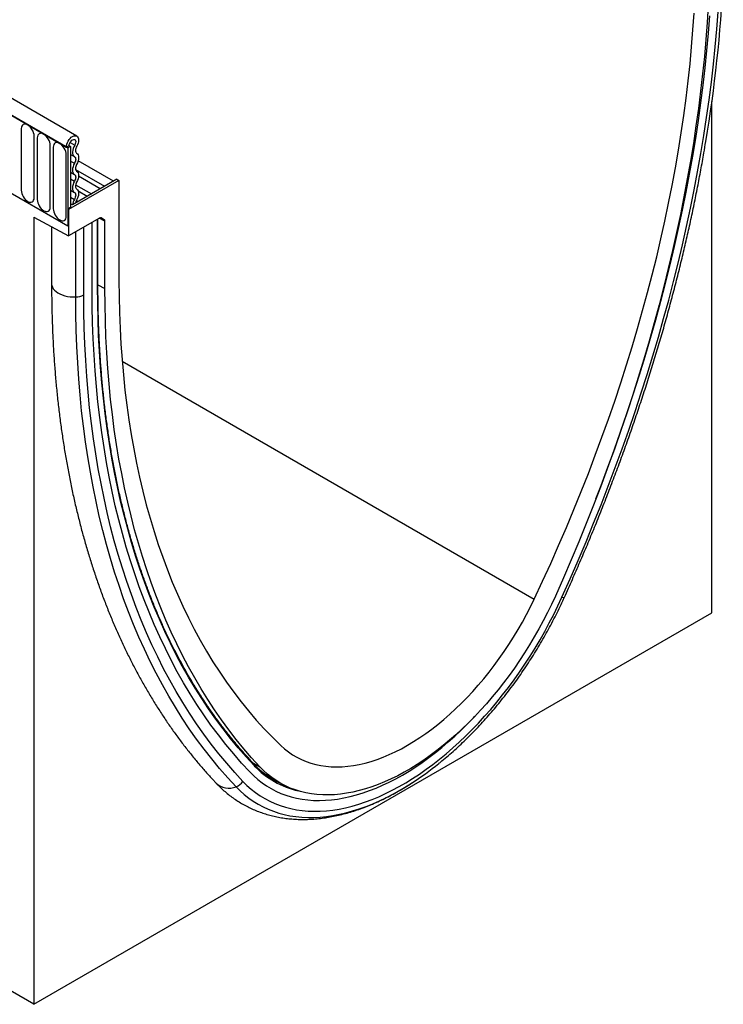
# Model space of a CAD drawing. Units: millimetres. Extents: x 154440 to 171792, y -11660 to 4290.
# Drawn here: x 158439 to 158611, y -684 to -442 of the extents above; entities that cross this region are included whole.
import ezdxf

# ---------------------------------------------------------------- set-up
doc = ezdxf.new("R2010")
doc.units = ezdxf.units.MM
doc.header["$LTSCALE"] = 2.5
doc.layers.add('133531', color=7, linetype='Continuous', lineweight=25)
doc.layers.add('TANGENT_EDGES', color=4, linetype='Continuous')

# ---------------------------------------------------------------- blocks, each defined once
blk = doc.blocks.new('1033175-M_D_ISOMETRIC VIEW')
at = {"layer": '133531'}
for p, q in [((3361.42, 396.17), (3008.92, 599.66)), ((3359.2, 393.26), (3006, 597.15)), ((3517.07, 279.33), (3517.07, 404.62)), ((3358.85, 393.46), (3359.56, 393.87)), ((3358.85, 393.46), (3359.2, 393.26)), ((3359.91, 393.66), (3359.2, 393.26)), ((3359.56, 393.87), (3359.91, 393.66)), ((3359.91, 393.66), (3359.91, 378.66)), ((3359.2, 393.26), (3359.2, 374.17)), ((3370.41, 385.13), (3361.74, 390.13)), ((3350.9, 183.4), (2998.05, 387.1)), ((3337.64, 386.62), (3359.2, 374.17)), ((3367.18, 383.26), (3361.85, 386.34)), ((3371.76, 385.29), (3359.38, 378.15)), ((3371.22, 385.6), (3360.37, 379.34)), ((3371.22, 385.6), (3371.76, 385.29)), ((3371.76, 385.29), (3371.76, 360.8)), ((3363.95, 381.4), (3361.78, 382.65)), ((3360.37, 379.34), (3359.91, 379.6)), ((3359.91, 378.66), (3359.2, 378.25)), ((3359.38, 378.15), (3359.2, 378.25)), ((3359.2, 378.25), (3359.2, 374.17)), ((3359.38, 378.15), (3359.38, 371.7)), ((3350.9, 376.34), (3359.38, 371.7)), ((3350.9, 376.34), (3350.9, 183.4)), ((3366.96, 376.07), (3359.38, 371.7)), ((3365.18, 358.43), (3365.18, 375.05)), ((3366.61, 359.33), (3366.61, 375.87)), ((3367.46, 376.12), (3368.11, 375.75)), ((3368.31, 358.81), (3368.31, 375.29)), ((3355.24, 373.96), (3355.24, 359.99)), ((3350.9, 183.4), (3517.07, 279.33)), ((3409.94, 238.32), (3411.79, 237.33)), ((3444.09, 238.02), (3445.13, 238.71))]:
    blk.add_line(p, q, dxfattribs=at)
at = {"layer": '133531', "flags": 128}
for points in [[(3516.16, 428.16), (3515.9, 424.02), (3515.59, 419.86), (3515.22, 415.66), (3514.79, 411.44), (3514.31, 407.2), (3513.77, 402.94), (3513.17, 398.65), (3512.52, 394.34), (3511.81, 390.01), (3511.04, 385.67), (3510.22, 381.31), (3509.34, 376.93), (3508.41, 372.53), (3507.43, 368.13), (3506.39, 363.71), (3505.29, 359.28), (3504.14, 354.84), (3502.94, 350.39), (3501.68, 345.94), (3500.37, 341.48), (3499.01, 337.01), (3497.59, 332.54), (3496.13, 328.07), (3494.61, 323.59), (3493.04, 319.12), (3491.42, 314.64), (3489.75, 310.17), (3488.03, 305.7), (3486.26, 301.24), (3484.44, 296.78), (3482.57, 292.34), (3480.66, 287.89), (3478.7, 283.46)], [(3488.64, 307.27), (3489.9, 310.53), (3491.6, 315.05), (3493.25, 319.57), (3494.85, 324.09), (3496.4, 328.61), (3497.89, 333.13), (3499.33, 337.65), (3500.72, 342.17), (3502.05, 346.68), (3503.33, 351.18), (3504.56, 355.68), (3505.73, 360.16), (3506.85, 364.64), (3507.91, 369.11), (3508.91, 373.56), (3509.86, 378), (3510.76, 382.43), (3511.59, 386.84), (3512.37, 391.23), (3513.1, 395.61), (3513.76, 399.96), (3514.37, 404.3), (3514.92, 408.61), (3515.42, 412.9), (3515.85, 417.16), (3516.23, 421.4), (3516.55, 425.61)], [(3488.64, 307.27), (3489.9, 310.53), (3491.6, 315.05), (3493.25, 319.57), (3494.85, 324.09), (3496.4, 328.61), (3497.89, 333.13), (3499.33, 337.65), (3500.72, 342.17), (3502.05, 346.68), (3503.33, 351.18), (3504.56, 355.68), (3505.73, 360.16), (3506.85, 364.64), (3507.91, 369.11), (3508.91, 373.56), (3509.86, 378), (3510.76, 382.43), (3511.59, 386.84), (3512.37, 391.23), (3513.1, 395.61), (3513.76, 399.96), (3514.37, 404.3), (3514.92, 408.61), (3515.42, 412.9), (3515.85, 417.16), (3516.23, 421.4), (3516.55, 425.61)], [(3473.53, 282.7), (3475.57, 287.07), (3477.57, 291.45), (3479.51, 295.85), (3481.41, 300.25), (3483.26, 304.66), (3485.05, 309.08), (3486.8, 313.51), (3488.49, 317.94), (3490.13, 322.38), (3491.71, 326.81), (3493.25, 331.25), (3494.73, 335.69), (3496.15, 340.12), (3497.52, 344.55), (3498.84, 348.98), (3500.1, 353.4), (3501.3, 357.81), (3502.45, 362.21), (3503.54, 366.61), (3504.57, 370.99), (3505.55, 375.36), (3506.47, 379.71), (3507.33, 384.05), (3508.13, 388.37), (3508.87, 392.68), (3509.56, 396.96), (3510.18, 401.22), (3510.75, 405.47), (3511.26, 409.68), (3511.71, 413.88), (3512.1, 418.05), (3512.43, 422.19), (3512.7, 426.3)], [(3358.85, 393.46), (3358.88, 393.82), (3358.97, 394.19), (3359.11, 394.58), (3359.3, 394.95), (3359.53, 395.3), (3359.79, 395.61), (3360.07, 395.87), (3360.37, 396.07), (3360.66, 396.2), (3360.94, 396.26), (3361.2, 396.25), (3361.43, 396.16), (3361.62, 396), (3361.75, 395.77), (3361.83, 395.49), (3361.86, 395.16), (3361.82, 394.8), (3361.73, 394.42), (3361.58, 394.04), (3361.39, 393.67)], [(3359.56, 393.87), (3359.59, 394.14), (3359.68, 394.43), (3359.83, 394.71), (3360.01, 394.96), (3360.23, 395.16), (3360.45, 395.29), (3360.67, 395.35), (3360.86, 395.33), (3361.01, 395.23), (3361.11, 395.05), (3361.15, 394.82), (3361.12, 394.55), (3361.04, 394.26), (3360.9, 393.98)], [(3360.9, 393.98), (3360.68, 393.55), (3360.51, 393.12), (3360.41, 392.69), (3360.37, 392.27), (3360.4, 391.9), (3360.49, 391.58), (3360.65, 391.32), (3360.86, 391.14)], [(3361.39, 393.67), (3361.26, 393.42), (3361.16, 393.16), (3361.1, 392.91), (3361.08, 392.67), (3361.09, 392.45), (3361.15, 392.26), (3361.24, 392.11), (3361.37, 392)], [(3360.86, 391.14), (3360.98, 391.04), (3361.07, 390.89), (3361.13, 390.71), (3361.15, 390.49), (3361.13, 390.26), (3361.07, 390.01), (3360.98, 389.76), (3360.86, 389.52)], [(3361.37, 392), (3361.57, 391.83), (3361.73, 391.58), (3361.82, 391.26), (3361.86, 390.9), (3361.82, 390.5), (3361.73, 390.08), (3361.57, 389.65), (3361.37, 389.23)], [(3360.86, 389.52), (3360.65, 389.1), (3360.5, 388.67), (3360.4, 388.25), (3360.37, 387.85), (3360.4, 387.49), (3360.5, 387.17), (3360.65, 386.92), (3360.86, 386.75)], [(3361.37, 389.23), (3361.24, 388.99), (3361.15, 388.74), (3361.1, 388.49), (3361.08, 388.26), (3361.1, 388.04), (3361.15, 387.86), (3361.24, 387.71), (3361.37, 387.61)], [(3360.86, 386.75), (3360.98, 386.64), (3361.07, 386.5), (3361.13, 386.31), (3361.15, 386.1), (3361.13, 385.87), (3361.07, 385.62), (3360.98, 385.37), (3360.86, 385.12)], [(3361.37, 387.61), (3361.57, 387.43), (3361.73, 387.18), (3361.82, 386.87), (3361.86, 386.51), (3361.82, 386.11), (3361.73, 385.69), (3361.57, 385.26), (3361.37, 384.84)], [(3360.86, 385.12), (3360.65, 384.7), (3360.5, 384.28), (3360.4, 383.85), (3360.37, 383.46), (3360.4, 383.09), (3360.5, 382.78), (3360.65, 382.53), (3360.86, 382.35)], [(3361.37, 384.84), (3361.24, 384.6), (3361.15, 384.35), (3361.1, 384.1), (3361.08, 383.86), (3361.1, 383.65), (3361.15, 383.47), (3361.24, 383.32), (3361.37, 383.22)], [(3360.86, 382.35), (3360.99, 382.25), (3361.08, 382.09), (3361.13, 381.9), (3361.15, 381.68), (3361.12, 381.43), (3361.06, 381.17), (3360.96, 380.91), (3360.82, 380.66)], [(3361.37, 383.22), (3361.58, 383.03), (3361.74, 382.77), (3361.83, 382.44), (3361.85, 382.06), (3361.81, 381.64), (3361.7, 381.21), (3361.53, 380.76), (3361.3, 380.34)], [(3371.76, 360.8), (3371.79, 356.85), (3371.88, 352.93), (3372.02, 349.05), (3372.23, 345.21), (3372.5, 341.41), (3372.83, 337.65), (3373.22, 333.93), (3373.67, 330.26), (3374.18, 326.62), (3374.75, 323.04), (3375.37, 319.5), (3376.06, 316), (3376.8, 312.56), (3377.6, 309.16), (3378.46, 305.82), (3379.38, 302.52), (3380.36, 299.28), (3381.39, 296.09), (3382.48, 292.96), (3383.63, 289.88), (3384.83, 286.86), (3386.09, 283.89), (3387.41, 280.98), (3388.78, 278.13), (3390.2, 275.35), (3391.68, 272.62), (3393.22, 269.95), (3394.8, 267.35), (3396.44, 264.81), (3398.14, 262.33), (3399.88, 259.92), (3401.68, 257.57), (3403.52, 255.29), (3405.42, 253.07), (3407.37, 250.93), (3409.36, 248.85), (3411.41, 246.84)], [(3403.82, 240.36), (3401.82, 242.53), (3399.87, 244.76), (3397.97, 247.06), (3396.11, 249.42), (3394.31, 251.85), (3392.56, 254.34), (3390.86, 256.89), (3389.21, 259.51), (3387.61, 262.18), (3386.06, 264.92), (3384.57, 267.71), (3383.13, 270.57), (3381.74, 273.48), (3380.4, 276.45), (3379.12, 279.47), (3377.9, 282.55), (3376.72, 285.69), (3375.61, 288.88), (3374.55, 292.12), (3373.54, 295.41), (3372.59, 298.76), (3371.7, 302.15), (3370.86, 305.6), (3370.08, 309.09), (3369.36, 312.63), (3368.69, 316.22), (3368.09, 319.85), (3367.53, 323.52), (3367.04, 327.24), (3366.6, 331.01), (3366.23, 334.81), (3365.91, 338.65), (3365.64, 342.53), (3365.44, 346.45), (3365.3, 350.41), (3365.21, 354.4), (3365.18, 358.43)], [(3403.82, 240.36), (3401.82, 242.53), (3399.87, 244.76), (3397.97, 247.06), (3396.11, 249.42), (3394.31, 251.85), (3392.56, 254.34), (3390.86, 256.89), (3389.21, 259.51), (3387.61, 262.18), (3386.06, 264.92), (3384.57, 267.71), (3383.13, 270.57), (3381.74, 273.48), (3380.4, 276.45), (3379.12, 279.47), (3377.9, 282.55), (3376.72, 285.69), (3375.61, 288.88), (3374.55, 292.12), (3373.54, 295.41), (3372.59, 298.76), (3371.7, 302.15), (3370.86, 305.6), (3370.08, 309.09), (3369.36, 312.63), (3368.69, 316.22), (3368.09, 319.85), (3367.53, 323.52), (3367.04, 327.24), (3366.6, 331.01), (3366.23, 334.81), (3365.91, 338.65), (3365.64, 342.53), (3365.44, 346.45), (3365.3, 350.41), (3365.21, 354.4), (3365.18, 358.43)], [(3406.24, 241.63), (3404.27, 243.8), (3402.36, 246.03), (3400.49, 248.32), (3398.67, 250.68), (3396.9, 253.1), (3395.18, 255.58), (3393.51, 258.12), (3391.89, 260.73), (3390.32, 263.39), (3388.8, 266.11), (3387.34, 268.89), (3385.92, 271.73), (3384.56, 274.62), (3383.25, 277.57), (3381.99, 280.57), (3380.79, 283.63), (3379.64, 286.75), (3378.55, 289.91), (3377.51, 293.13), (3376.52, 296.39), (3375.59, 299.71), (3374.71, 303.08), (3373.89, 306.49), (3373.13, 309.95), (3372.42, 313.46), (3371.76, 317.02), (3371.17, 320.61), (3370.62, 324.26), (3370.14, 327.94), (3369.71, 331.66), (3369.34, 335.43), (3369.03, 339.23), (3368.77, 343.08), (3368.57, 346.96), (3368.43, 350.87), (3368.34, 354.83), (3368.31, 358.81)], [(3478.7, 283.46), (3477.75, 281.42), (3476.77, 279.39), (3475.73, 277.38), (3474.66, 275.39), (3473.54, 273.42), (3472.38, 271.47), (3471.18, 269.55), (3469.94, 267.66), (3468.67, 265.81), (3467.36, 263.98), (3466.02, 262.19), (3464.65, 260.44), (3463.25, 258.74), (3461.82, 257.07), (3460.37, 255.45), (3458.89, 253.88), (3457.39, 252.36), (3455.87, 250.89), (3454.34, 249.47), (3452.79, 248.11), (3451.22, 246.81), (3449.65, 245.57), (3448.06, 244.39), (3446.47, 243.27), (3444.87, 242.21), (3443.27, 241.22), (3441.66, 240.29), (3440.06, 239.43), (3438.46, 238.65), (3436.87, 237.93), (3435.29, 237.28), (3433.71, 236.7), (3432.15, 236.2), (3430.59, 235.77), (3429.06, 235.41), (3427.54, 235.13), (3426.04, 234.92), (3424.57, 234.78), (3423.11, 234.73), (3421.68, 234.74), (3420.28, 234.83), (3418.91, 235), (3417.57, 235.24), (3416.26, 235.55), (3414.99, 235.94), (3413.75, 236.4), (3412.55, 236.94), (3411.39, 237.55), (3410.28, 238.22), (3409.2, 238.97), (3408.17, 239.79), (3407.18, 240.68), (3406.24, 241.63)], [(3411.41, 246.84), (3412.33, 246.01), (3413.3, 245.25), (3414.31, 244.56), (3415.37, 243.94), (3416.46, 243.39), (3417.6, 242.91), (3418.77, 242.5), (3419.97, 242.17), (3421.21, 241.91), (3422.48, 241.73), (3423.78, 241.62), (3425.11, 241.58), (3426.47, 241.62), (3427.84, 241.74), (3429.24, 241.93), (3430.66, 242.19), (3432.1, 242.52), (3433.55, 242.93), (3435.02, 243.41), (3436.49, 243.97), (3437.98, 244.59), (3439.47, 245.29), (3440.97, 246.05), (3442.47, 246.88), (3443.96, 247.78), (3445.46, 248.75), (3446.95, 249.77), (3448.44, 250.86), (3449.91, 252.01), (3451.38, 253.22), (3452.83, 254.49), (3454.27, 255.81), (3455.69, 257.19), (3457.09, 258.62), (3458.47, 260.1), (3459.82, 261.62), (3461.15, 263.19), (3462.45, 264.8), (3463.72, 266.45), (3464.96, 268.14), (3466.16, 269.86), (3467.34, 271.62), (3468.47, 273.41), (3469.56, 275.22), (3470.62, 277.06), (3471.63, 278.92), (3472.6, 280.8), (3473.53, 282.7)], [(3403.82, 240.36), (3404.78, 239.4), (3405.78, 238.52), (3406.83, 237.69), (3407.92, 236.94), (3409.06, 236.26), (3410.23, 235.65), (3411.44, 235.1), (3412.69, 234.63), (3413.98, 234.24), (3415.3, 233.91), (3416.65, 233.66), (3418.04, 233.48), (3419.45, 233.38), (3420.89, 233.35), (3422.35, 233.4), (3423.84, 233.52), (3425.35, 233.71), (3426.88, 233.97), (3428.43, 234.31), (3430, 234.73), (3431.57, 235.21), (3433.16, 235.77), (3434.77, 236.39), (3436.37, 237.09), (3437.99, 237.86), (3439.61, 238.69), (3441.23, 239.6), (3442.85, 240.56), (3444.47, 241.6), (3446.08, 242.7), (3447.69, 243.86), (3449.29, 245.08), (3450.88, 246.36), (3452.46, 247.69), (3454.03, 249.09), (3455.57, 250.54), (3457.1, 252.04), (3458.61, 253.59), (3459, 253.99)], [(3403.82, 240.36), (3404.78, 239.4), (3405.78, 238.52), (3406.83, 237.69), (3407.92, 236.94), (3409.06, 236.26), (3410.23, 235.65), (3411.44, 235.1), (3412.69, 234.63), (3413.98, 234.24), (3415.3, 233.91), (3416.65, 233.66), (3418.04, 233.48), (3419.45, 233.38), (3420.89, 233.35), (3422.35, 233.4), (3423.84, 233.52), (3425.35, 233.71), (3426.88, 233.97), (3428.43, 234.31), (3430, 234.73), (3431.57, 235.21), (3433.16, 235.77), (3434.77, 236.39), (3436.37, 237.09), (3437.99, 237.86), (3439.61, 238.69), (3441.23, 239.6), (3442.85, 240.56), (3444.47, 241.6), (3446.08, 242.7), (3447.69, 243.86), (3449.29, 245.08), (3450.88, 246.36), (3452.46, 247.69), (3454.03, 249.09), (3455.57, 250.54), (3457.1, 252.04), (3458.61, 253.59), (3459, 253.99)], [(3409.54, 238.52), (3409.68, 238.44), (3410.7, 237.91)]]:
    blk.add_lwpolyline(points, dxfattribs=at)
at = {"layer": '133531'}
for centre, radius, start, end in [((3177.55, 451.37), 342.73, 350.5106, 357.2128), ((3363.3, 379.09), 2.93, 147.5412, 175.1924), ((3362.53, 379.56), 1.46, 147.6086, 172.521), ((3420.31, 256.76), 21.18, 223.2282, 244.8858), ((3401.08, 303.32), 78.2, 302.8041, 308.8644)]:
    blk.add_arc(centre, radius, start, end, dxfattribs=at)
for centre, start_param, end_param in [((3366.96, 375.26), 0.000261, 0.784974), ((3367.61, 374.88), 5.498049, 6.283447)]:
    blk.add_ellipse(centre, major_axis=(0.5, 0.867), ratio=0.576986, start_param=start_param, end_param=end_param, dxfattribs=at)
for points, knots in [([(3480.92, 283.14), (3481.26, 283.89), (3482.23, 286.05), (3483.81, 289.64), (3485.65, 293.9), (3487.44, 298.17), (3489.19, 302.45), (3490.89, 306.74), (3492.55, 311.03), (3494.16, 315.32), (3495.73, 319.62), (3497.25, 323.91), (3498.73, 328.21), (3500.16, 332.51), (3501.54, 336.81), (3502.88, 341.1), (3504.17, 345.39), (3505.41, 349.67), (3506.6, 353.95), (3507.74, 358.23), (3508.84, 362.49), (3509.88, 366.75), (3510.88, 371), (3511.83, 375.23), (3512.73, 379.46), (3513.57, 383.67), (3514.37, 387.87), (3515.04, 391.58), (3515.42, 393.89), (3515.57, 394.81)], [0, 0, 0, 0, 0.020107, 0.058277, 0.096448, 0.13462, 0.172792, 0.210965, 0.249139, 0.287313, 0.325489, 0.363666, 0.401843, 0.440022, 0.478202, 0.516383, 0.554565, 0.592749, 0.630934, 0.66912, 0.707307, 0.745496, 0.783687, 0.821879, 0.860072, 0.898267, 0.936464, 0.974662, 1, 1, 1, 1]), ([(3355.24, 359.99), (3355.24, 359.31), (3355.25, 357.34), (3355.3, 354.1), (3355.4, 350.27), (3355.56, 346.48), (3355.77, 342.73), (3356.04, 339), (3356.35, 335.31), (3356.72, 331.65), (3357.14, 328.03), (3357.61, 324.45), (3358.14, 320.9), (3358.72, 317.39), (3359.35, 313.92), (3360.03, 310.49), (3360.76, 307.1), (3361.55, 303.75), (3362.38, 300.45), (3363.27, 297.19), (3364.21, 293.97), (3365.2, 290.8), (3366.24, 287.67), (3367.33, 284.59), (3368.47, 281.56), (3369.66, 278.58), (3370.9, 275.65), (3372.18, 272.76), (3373.52, 269.93), (3374.91, 267.15), (3376.34, 264.42), (3377.82, 261.74), (3379.35, 259.12), (3380.93, 256.55), (3382.55, 254.04), (3384.21, 251.58), (3385.93, 249.18), (3387.68, 246.83), (3389.49, 244.54), (3391.33, 242.31), (3393.19, 240.18), (3394.61, 238.62), (3395.4, 237.79), (3395.57, 237.6)], [0, 0, 0, 0, 0.013322, 0.038591, 0.063862, 0.089133, 0.114404, 0.139676, 0.164947, 0.190218, 0.215488, 0.240756, 0.266022, 0.291286, 0.316547, 0.341805, 0.367058, 0.392307, 0.41755, 0.442787, 0.468017, 0.49324, 0.518454, 0.543658, 0.568852, 0.594035, 0.619206, 0.644364, 0.669508, 0.694637, 0.71975, 0.744847, 0.769927, 0.79499, 0.820033, 0.845058, 0.870064, 0.89505, 0.920017, 0.944963, 0.969891, 0.993466, 1, 1, 1, 1]), ([(3404.92, 242.22), (3404.59, 242.57), (3403.63, 243.59), (3402.07, 245.33), (3400.27, 247.44), (3398.5, 249.62), (3396.78, 251.85), (3395.11, 254.13), (3393.47, 256.48), (3391.89, 258.88), (3390.35, 261.33), (3388.85, 263.83), (3387.4, 266.39), (3386, 269.01), (3384.64, 271.67), (3383.33, 274.39), (3382.07, 277.15), (3380.85, 279.97), (3379.69, 282.83), (3378.57, 285.75), (3377.5, 288.71), (3376.48, 291.72), (3375.51, 294.78), (3374.58, 297.88), (3373.71, 301.03), (3372.89, 304.22), (3372.11, 307.45), (3371.39, 310.73), (3370.72, 314.05), (3370.09, 317.41), (3369.52, 320.81), (3369, 324.25), (3368.53, 327.72), (3368.11, 331.24), (3367.74, 334.79), (3367.43, 338.38), (3367.16, 342), (3366.95, 345.66), (3366.78, 349.35), (3366.67, 353.07), (3366.62, 356.4), (3366.61, 358.49), (3366.61, 359.33)], [0, 0, 0, 0, 0.013422, 0.038956, 0.064488, 0.09002, 0.115551, 0.14108, 0.166608, 0.192135, 0.217661, 0.243186, 0.268709, 0.294232, 0.319753, 0.345274, 0.370794, 0.396313, 0.421831, 0.447348, 0.472865, 0.498381, 0.523897, 0.549412, 0.574926, 0.60044, 0.625954, 0.651467, 0.67698, 0.702493, 0.728006, 0.753518, 0.779031, 0.804543, 0.830055, 0.855567, 0.881079, 0.906591, 0.932103, 0.957615, 0.983126, 1, 1, 1, 1]), ([(3450.18, 242.47), (3450.42, 242.66), (3451.19, 243.27), (3452.48, 244.36), (3454.05, 245.74), (3455.6, 247.17), (3457.13, 248.64), (3458.64, 250.17), (3460.13, 251.73), (3461.6, 253.34), (3463.05, 254.99), (3464.47, 256.68), (3465.87, 258.41), (3467.24, 260.17), (3468.58, 261.96), (3469.89, 263.79), (3471.17, 265.65), (3472.41, 267.54), (3473.62, 269.45), (3474.8, 271.39), (3475.94, 273.36), (3477.04, 275.34), (3478.11, 277.34), (3479.13, 279.36), (3480.07, 281.29), (3480.65, 282.56), (3480.92, 283.14)], [0, 0, 0, 0, 0.019356, 0.062366, 0.105362, 0.148343, 0.19131, 0.234264, 0.277204, 0.320132, 0.363048, 0.405954, 0.44885, 0.491738, 0.534618, 0.577492, 0.62036, 0.663224, 0.706085, 0.748944, 0.791802, 0.83466, 0.877519, 0.920381, 0.963245, 1, 1, 1, 1]), ([(3395.57, 237.6), (3395.77, 237.4), (3396.3, 236.85), (3397.21, 235.99), (3398.3, 235.05), (3399.43, 234.18), (3400.61, 233.37), (3401.82, 232.62), (3403.06, 231.93), (3404.34, 231.31), (3405.65, 230.76), (3406.99, 230.27), (3408.37, 229.84), (3409.77, 229.48), (3411.2, 229.19), (3412.66, 228.97), (3414.15, 228.81), (3415.66, 228.72), (3417.2, 228.7), (3418.76, 228.75), (3420.33, 228.87), (3421.93, 229.06), (3423.55, 229.31), (3425.18, 229.64), (3426.82, 230.04), (3428.48, 230.5), (3430.14, 231.03), (3431.81, 231.63), (3433.49, 232.3), (3435.17, 233.03), (3436.85, 233.83), (3438.53, 234.69), (3440.2, 235.61), (3441.88, 236.6), (3443.09, 237.35), (3443.74, 237.79), (3443.85, 237.86)], [0, 0, 0, 0, 0.017308, 0.047125, 0.076837, 0.106439, 0.135955, 0.165411, 0.194836, 0.224252, 0.253684, 0.283159, 0.312704, 0.342344, 0.372099, 0.40199, 0.432029, 0.462228, 0.492592, 0.523124, 0.55382, 0.584674, 0.615676, 0.646814, 0.678074, 0.70944, 0.740897, 0.772428, 0.804019, 0.835656, 0.867327, 0.89902, 0.930726, 0.962438, 0.994145, 1, 1, 1, 1])]:
    blk.add_open_spline(points, degree=3, knots=knots, dxfattribs=at)
at = {"layer": 'TANGENT_EDGES'}
for p, q in [((3006.36, 596.95), (3358.85, 393.46)), ((3347.81, 397.99), (3347.81, 382.89)), ((3350.97, 381.07), (3350.97, 396.17)), ((3351.74, 395.73), (3351.74, 380.62)), ((3354.9, 378.8), (3354.9, 393.91)), ((3355.66, 393.46), (3355.66, 378.36)), ((3359.78, 394.63), (3360.9, 393.98)), ((3358.82, 376.53), (3358.82, 391.64)), ((3359.91, 391.69), (3360.86, 391.14)), ((3359.91, 390.06), (3360.86, 389.52)), ((3359.91, 387.3), (3360.86, 386.75)), ((3361.11, 387.98), (3368.23, 383.87)), ((3359.91, 385.67), (3360.86, 385.12)), ((3361.12, 384.24), (3365, 382.01)), ((3359.91, 382.9), (3360.86, 382.35)), ((3359.91, 381.19), (3360.82, 380.66)), ((3361.33, 380.39), (3361.77, 380.14)), ((3366.52, 359.2), (3366.52, 375.82)), ((3368.31, 375.29), (3366.89, 376.03)), ((3367.3, 376.17), (3368.11, 375.75)), ((3367.46, 376.12), (3367.43, 376.14)), ((3361.16, 356.74), (3361.16, 372.73)), ((3363.13, 357.25), (3363.13, 373.87)), ((3366.61, 359.74), (3368.31, 358.81)), ((3372.54, 341), (3473.53, 282.7)), ((3404.7, 242.46), (3406.24, 241.63))]:
    blk.add_line(p, q, dxfattribs=at)
at = {"layer": 'TANGENT_EDGES', "flags": 128}
for points in [[(3480.31, 283.16), (3482.33, 287.67), (3484.3, 292.2), (3486.22, 296.74), (3488.09, 301.29), (3489.91, 305.84), (3491.68, 310.4), (3493.39, 314.96), (3495.06, 319.52), (3496.68, 324.09), (3498.24, 328.65), (3499.75, 333.22), (3501.2, 337.78), (3502.6, 342.34), (3503.95, 346.89), (3505.24, 351.44), (3506.48, 355.98), (3507.66, 360.51), (3508.79, 365.03), (3509.86, 369.54), (3510.88, 374.04), (3511.84, 378.52), (3512.74, 382.99), (3513.58, 387.44), (3514.37, 391.88), (3515.1, 396.3), (3515.77, 400.69), (3516.39, 405.07), (3516.94, 409.42), (3517.44, 413.76), (3517.88, 418.06), (3518.26, 422.34), (3518.59, 426.59)], [(3350.97, 396.17), (3350.94, 396.54), (3350.85, 396.94), (3350.71, 397.34), (3350.51, 397.73), (3350.27, 398.09), (3350, 398.42), (3349.7, 398.69), (3349.39, 398.9), (3349.08, 399.05), (3348.79, 399.11), (3348.52, 399.1), (3348.28, 399.02), (3348.08, 398.85), (3347.93, 398.62), (3347.84, 398.33), (3347.81, 397.99)], [(3354.9, 393.91), (3354.87, 394.28), (3354.78, 394.67), (3354.63, 395.07), (3354.43, 395.46), (3354.19, 395.83), (3353.92, 396.15), (3353.63, 396.43), (3353.32, 396.64), (3353.01, 396.78), (3352.71, 396.85), (3352.44, 396.84), (3352.2, 396.75), (3352, 396.59), (3351.86, 396.36), (3351.77, 396.07), (3351.74, 395.73)], [(3358.82, 391.64), (3358.79, 392.01), (3358.7, 392.41), (3358.55, 392.81), (3358.36, 393.2), (3358.12, 393.56), (3357.85, 393.89), (3357.55, 394.16), (3357.24, 394.37), (3356.93, 394.52), (3356.64, 394.58), (3356.36, 394.57), (3356.13, 394.48), (3355.93, 394.32), (3355.78, 394.09), (3355.69, 393.8), (3355.66, 393.46)], [(3347.81, 382.89), (3347.84, 382.51), (3347.93, 382.12), (3348.08, 381.72), (3348.28, 381.33), (3348.52, 380.97), (3348.79, 380.64), (3349.08, 380.37), (3349.39, 380.15), (3349.7, 380.01), (3350, 379.94), (3350.27, 379.95), (3350.51, 380.04), (3350.71, 380.21), (3350.85, 380.44), (3350.94, 380.73), (3350.97, 381.07)], [(3351.74, 380.62), (3351.77, 380.25), (3351.86, 379.85), (3352, 379.46), (3352.2, 379.07), (3352.44, 378.7), (3352.71, 378.38), (3353.01, 378.1), (3353.32, 377.89), (3353.63, 377.75), (3353.92, 377.68), (3354.19, 377.69), (3354.43, 377.78), (3354.63, 377.94), (3354.78, 378.17), (3354.87, 378.46), (3354.9, 378.8)], [(3355.66, 378.36), (3355.69, 377.98), (3355.78, 377.59), (3355.93, 377.19), (3356.13, 376.8), (3356.36, 376.44), (3356.64, 376.11), (3356.93, 375.84), (3357.24, 375.62), (3357.55, 375.48), (3357.85, 375.41), (3358.12, 375.42), (3358.36, 375.51), (3358.55, 375.67), (3358.7, 375.91), (3358.79, 376.2), (3358.82, 376.53)], [(3355.24, 359.99), (3355.24, 359.92), (3355.3, 359.52), (3355.44, 359.13), (3355.67, 358.75), (3355.97, 358.39), (3356.35, 358.06), (3356.8, 357.75), (3357.3, 357.48), (3357.86, 357.25), (3358.47, 357.05), (3359.11, 356.9), (3359.78, 356.8), (3360.47, 356.75), (3361.16, 356.74)], [(3402.15, 238.03), (3400.13, 240.22), (3398.16, 242.48), (3396.24, 244.8), (3394.37, 247.19), (3392.55, 249.64), (3390.78, 252.15), (3389.06, 254.73), (3387.4, 257.37), (3385.78, 260.07), (3384.22, 262.83), (3382.71, 265.65), (3381.26, 268.53), (3379.85, 271.47), (3378.51, 274.47), (3377.21, 277.53), (3375.97, 280.64), (3374.79, 283.8), (3373.67, 287.02), (3372.59, 290.3), (3371.58, 293.62), (3370.62, 297), (3369.72, 300.43), (3368.87, 303.91), (3368.09, 307.43), (3367.36, 311.01), (3366.68, 314.63), (3366.07, 318.29), (3365.51, 322.01), (3365.01, 325.76), (3364.57, 329.56), (3364.19, 333.4), (3363.87, 337.28), (3363.61, 341.2), (3363.4, 345.16), (3363.25, 349.15), (3363.16, 353.18), (3363.13, 357.25)], [(3404.91, 241.89), (3402.93, 244.04), (3400.99, 246.26), (3399.1, 248.55), (3397.26, 250.89), (3395.47, 253.31), (3393.73, 255.78), (3392.04, 258.32), (3390.4, 260.91), (3388.81, 263.57), (3387.27, 266.29), (3385.79, 269.07), (3384.35, 271.9), (3382.97, 274.8), (3381.65, 277.75), (3380.38, 280.75), (3379.16, 283.81), (3377.99, 286.93), (3376.89, 290.1), (3375.83, 293.32), (3374.83, 296.59), (3373.89, 299.92), (3373, 303.29), (3372.17, 306.71), (3371.4, 310.18), (3370.68, 313.7), (3370.02, 317.26), (3369.41, 320.87), (3368.86, 324.52), (3368.37, 328.22), (3367.94, 331.96), (3367.56, 335.73), (3367.25, 339.55), (3366.99, 343.41), (3366.78, 347.3), (3366.64, 351.24), (3366.55, 355.2), (3366.52, 359.2)], [(3400.44, 236.73), (3398.41, 238.93), (3396.42, 241.21), (3394.49, 243.54), (3392.61, 245.94), (3390.78, 248.41), (3389, 250.94), (3387.27, 253.54), (3385.59, 256.19), (3383.96, 258.91), (3382.39, 261.69), (3380.87, 264.53), (3379.41, 267.44), (3377.99, 270.4), (3376.64, 273.41), (3375.34, 276.49), (3374.09, 279.62), (3372.9, 282.81), (3371.77, 286.05), (3370.69, 289.34), (3369.67, 292.69), (3368.7, 296.09), (3367.79, 299.54), (3366.94, 303.04), (3366.15, 306.59), (3365.41, 310.19), (3364.74, 313.84), (3364.12, 317.53), (3363.56, 321.26), (3363.06, 325.05), (3362.61, 328.87), (3362.23, 332.73), (3361.9, 336.64), (3361.64, 340.59), (3361.43, 344.57), (3361.28, 348.59), (3361.19, 352.65), (3361.16, 356.74)], [(3402.15, 238.03), (3403.13, 237.05), (3404.16, 236.14), (3405.23, 235.29), (3406.35, 234.52), (3407.51, 233.81), (3408.71, 233.18), (3409.95, 232.61), (3411.23, 232.12), (3412.54, 231.7), (3413.89, 231.36), (3415.27, 231.08), (3416.68, 230.89), (3418.13, 230.76), (3419.6, 230.71), (3421.09, 230.74), (3422.61, 230.84), (3424.15, 231.01), (3425.72, 231.26), (3427.3, 231.59), (3428.9, 231.98), (3430.51, 232.45), (3432.14, 232.99), (3433.78, 233.61), (3435.42, 234.29), (3437.08, 235.05), (3438.74, 235.87), (3440.4, 236.76), (3442.06, 237.72), (3443.72, 238.75), (3445.38, 239.84), (3447.03, 240.99), (3448.68, 242.21), (3450.32, 243.49), (3451.94, 244.82), (3453.56, 246.22), (3455.16, 247.67), (3456.74, 249.17), (3458.3, 250.73), (3459.85, 252.33), (3461.37, 253.99), (3462.86, 255.69), (3464.33, 257.44), (3465.77, 259.22), (3467.19, 261.05), (3468.57, 262.92), (3469.91, 264.82), (3471.23, 266.76), (3472.51, 268.72), (3473.75, 270.72), (3474.95, 272.74), (3476.11, 274.79), (3477.22, 276.85), (3478.3, 278.94), (3479.33, 281.04), (3480.31, 283.16)], [(3400.44, 236.73), (3401.43, 235.74), (3402.47, 234.81), (3403.56, 233.95), (3404.68, 233.17), (3405.85, 232.44), (3407.06, 231.8), (3408.31, 231.22), (3409.6, 230.71), (3410.92, 230.27), (3412.28, 229.91), (3413.67, 229.62), (3415.09, 229.41), (3416.54, 229.27), (3418.02, 229.2), (3419.53, 229.2), (3421.06, 229.29), (3422.61, 229.44), (3424.19, 229.67), (3425.78, 229.97), (3427.39, 230.34), (3429.02, 230.79), (3430.66, 231.31), (3432.31, 231.9), (3433.98, 232.57), (3435.64, 233.3), (3437.32, 234.1), (3439, 234.97), (3440.68, 235.91), (3442.36, 236.91), (3443.45, 237.6)]]:
    blk.add_lwpolyline(points, dxfattribs=at)
at = {"layer": 'TANGENT_EDGES'}
for centre, radius, start, end in [((3361.12, 361), 4.26, 270.5565, 298.1977), ((3366.46, 359.34), 0.151, 294.3747, 354.3052), ((3480.63, 283.88), 0.795, 246.2294, 291.5419), ((3404.72, 242.06), 0.255, 318.7776, 39.1742), ((3420.46, 256.53), 21.36, 223.2841, 257.2628), ((3398.67, 240.89), 4.52, 226.6376, 293.0386), ((3399.18, 240.15), 3.64, 290.1644, 324.4655)]:
    blk.add_arc(centre, radius, start, end, dxfattribs=at)

msp = doc.modelspace()

# ---------------------------------------------------------------- block references
at = {"layer": '133531'}
msp.add_blockref('1033175-M_D_ISOMETRIC VIEW', (155091.53, -867.1), dxfattribs=at)

doc.saveas('drawing.dxf')
